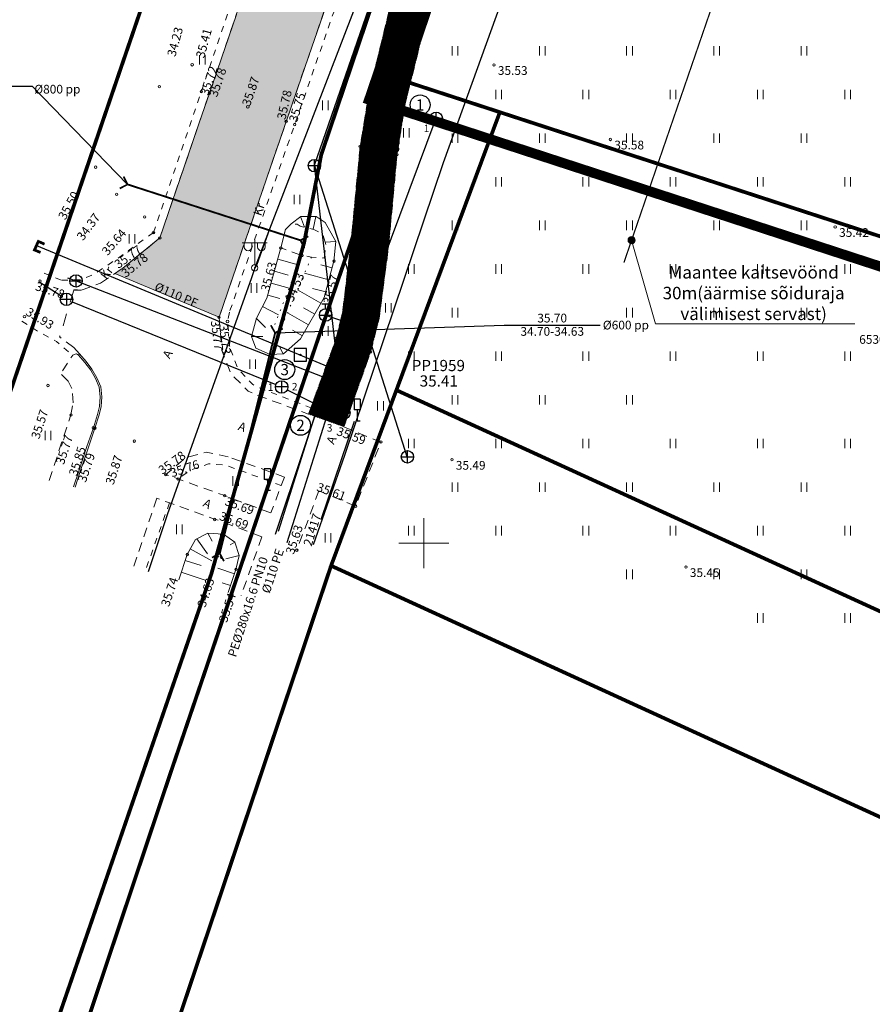
# Model space of a CAD drawing. Units: millimetres. Extents: x 553513 to 554248, y 6585321 to 6586438.
# Drawn here: x 553718 to 553786, y 6585863 to 6585942 of the extents above; entities that cross this region are included whole.
import ezdxf
from ezdxf.enums import TextEntityAlignment as Align

# ---------------------------------------------------------------- set-up
doc = ezdxf.new("R2010")
doc.units = ezdxf.units.MM
for name, pattern in [('AAREKIVI', [0.2, 0.1, 0.1]), ('ASFBET', [2.5, 1.5, -1]), ('DASHDOT', [1, 0.5, -0.25, 0, -0.25]), ('KATASTRIPIIR', [0, 0, 0]), ('KRUUSKILL', [2, 1, -1]), ('NOLVAALL', [1.2, 0.2, -1]), ('NOLVAKRIIPS', [0.2, 0.1, 0.1]), ('NOLVAPEAL', [0.2, 0.1, 0.1]), ('RAJATISP', [0.02, 0.01, 0.01]), ('TRUUP', [3.5, 2.5, -1])]:
    doc.linetypes.add(name, pattern=pattern)
for name, color, linetype in [('ALUSVORK', 1, 'Continuous'), ('KAEVU_NR', 7, 'Continuous'), ('KKAEV', 1, 'Continuous'), ('KTRASS', 32, 'Continuous'), ('LIIKLUS', 7, 'Continuous'), ('MPKAABEL', 7, 'Continuous'), ('SKKAEV', 7, 'Continuous'), ('SKTRASS', 202, 'Continuous'), ('TORU_NR', 7, 'Continuous'), ('TRUUP', 6, 'Continuous'), ('VKAEV', 7, 'Continuous'), ('VTRASS', 7, 'Continuous')]:
    doc.layers.add(name, color=color, linetype=linetype)
for name, color, linetype, lineweight in [('geoalus', 250, 'DASHDOT', 0), ('HALJASTUS', 250, 'Continuous', 0), ('katinfo', 7, 'Continuous', 9), ('KORGUS', 7, 'Continuous', 0), ('KPKAABEL', 7, 'Continuous', 0), ('PLAN_ALA', 214, 'Continuous', 9), ('POST', 7, 'Continuous', 0), ('RELJEEF', 7, 'Continuous', 0), ('TEE', 7, 'Continuous', 0), ('TEEKAITSEVÖÖND', 6, 'PLUSTEINE', 0), ('TEKST KÕIK JOONISED', 7, 'Continuous', 0), ('VORK', 7, 'Continuous', 0)]:
    doc.layers.add(name, color=color, linetype=linetype, lineweight=lineweight)
doc.layers.add('konnitee', color=7, linetype='Continuous', lineweight=30, true_color=0xffff2e)
doc.layers.add('ololkrundipiir_tugiplaan', color=7, linetype='Continuous', lineweight=35, true_color=0x382a00)
doc.layers.add('ololsõidutee', color=7, linetype='Continuous', true_color=0x8a8a8a)
doc.styles.add('ari1', font='arial.ttf', dxfattribs={"height": 2})
doc.styles.add('ITALIC', font='italic.shx')
doc.styles.add('romanc', font='romanc.shx')
doc.styles.add('RomanS', font='romans.shx')
doc.styles.get("Standard").update_dxf_attribs({"font": 'arial.ttf'})
doc.linetypes.add('-K-', pattern='A,10,-1.5,["K",RomanS,S=1.4,R=0,X=-0.7,Y=-0.7],-1.5,10,-3', length=26)
doc.linetypes.add('-KS-', pattern='A,5,[139,mkm.shx,S=0.8,R=0,X=0,Y=0],5,-1.5,["K",RomanS,S=1.4,R=0,X=-0.7,Y=-0.7],-1.5,10,-3', length=26)
doc.linetypes.add('-SK-', pattern='A,10,-1.5,["SK",RomanS,S=1.4,R=0,X=-1.4,Y=-0.7],-1.5,10,-3', length=26)
doc.linetypes.add('-V-', pattern='A,10,-1.5,["V",RomanS,S=1.4,R=0,X=-0.7,Y=-0.7],-1.5,10,-3', length=26)
doc.linetypes.add('EP_KBL', pattern='A,8,-2,[138,mkm.shx,S=1,R=0,X=0,Y=0],1,[138,mkm.shx,S=1,R=0,X=0,Y=0],4,[138,mkm.shx,S=1,R=180,X=0,Y=0],1,[138,mkm.shx,S=1,R=180,X=0,Y=0],-2', length=18)
doc.linetypes.add('KAITSETORU', pattern='A,0,[153,mkm.shx,S=0.075,R=0,X=0,Y=0],-0.15,[153,mkm.shx,S=0.075,R=0,X=0,Y=0],-0.15,[153,mkm.shx,S=0.075,R=0,X=0,Y=0],-0.15,[153,mkm.shx,S=0.075,R=0,X=0,Y=0],-0.15,[153,mkm.shx,S=0.075,R=0,X=0,Y=0],-0.15,[153,mkm.shx,S=0.075,R=0,X=0,Y=0],-0.15,[152,mkm.shx,S=0.075,R=0,X=0,Y=0],-1.2', length=2.1)
doc.linetypes.add('MP_KBL', pattern='A,8,-2,[138,mkm.shx,S=1,R=0,X=0,Y=0],6,[138,mkm.shx,S=1,R=180,X=0,Y=0],-2', length=18)
doc.linetypes.add('PLUSTEINE', pattern='A,2.5,-1.5,["+",romanc,S=1.6,R=0,X=-0.8,Y=-0.8],-1.5,7.5', length=13)

# ---------------------------------------------------------------- blocks, each defined once
blk = doc.blocks.new('kakaev')
at = {"color": 0, "linetype": 'Continuous'}
for p, q in [((-1, 0), (1, 0)), ((0, -1), (0, 1))]:
    blk.add_line(p, q, dxfattribs=at)
blk.add_circle((0, 0), 1, dxfattribs=at)
blk = doc.blocks.new('VESIIB')
at = {"color": 0, "linetype": 'Continuous'}
for p, q in [((-0.7, 0), (0.7, 0)), ((-0.49, -0.49), (-0.77, -0.77)), ((0.49, -0.49), (0.77, -0.77))]:
    blk.add_line(p, q, dxfattribs=at)
blk.add_circle((0, 0), 0.7, dxfattribs=at)
blk = doc.blocks.new('LIIKLM')
at = {"color": 0, "linetype": 'Continuous', "flags": 128}
for points in [[(-0.5, 3.5), (-0.5, 1.8)], [(0.5, 3.5), (-0.5, 3.5)], [(0.5, 3.5), (0.5, 1.8)], [(0.5, 1.8), (-0.5, 1.8)], [(0, 1.8), (0, 0)], [(0.5, 0), (0, 0)]]:
    blk.add_lwpolyline(points, dxfattribs=at)
blk = doc.blocks.new('HEIN')
at = {"color": 0, "linetype": 'Continuous'}
for p, q in [((-0.46, 0.76), (-0.46, -0.76)), ((0.46, 0.76), (0.46, -0.76))]:
    blk.add_line(p, q, dxfattribs=at)
blk = doc.blocks.new('BEPOST')
at = {"color": 0}
blk.add_circle((0, 0), 0.5, dxfattribs=at)
at = {"color": 0, "linetype": 'Continuous'}
blk.add_circle((0, 0), 0.0467, dxfattribs=at)
blk = doc.blocks.new('VAPOS2')
at = {"color": 0}
for p, q in [((0, 4), (-2, 4)), ((-1.68, 3.36), (-1.68, 4)), ((-0.45, 3.36), (-0.45, 4)), ((0, 0.5), (0, 4.5)), ((0, 4), (2, 4)), ((0.45, 3.36), (0.45, 4)), ((1.68, 3.36), (1.68, 4))]:
    blk.add_line(p, q, dxfattribs=at)
for centre in [(-1.07, 3.36), (1.07, 3.36)]:
    blk.add_arc(centre, 0.613, 180, 0, dxfattribs=at)
blk = doc.blocks.new('TORVAL')
at = {"color": 0, "const_width": 0.28}
blk.add_lwpolyline([(-1, -1), (0, 0), (-1, 1)], dxfattribs=at)
blk = doc.blocks.new('KOHPP')
at = {"color": 0, "linetype": 'Continuous', "flags": 128}
blk.add_lwpolyline([(1, 1), (-1, 1), (-1, -1), (1, -1)], close=True, dxfattribs=at)
at = {"color": 0, "linetype": 'Continuous'}
blk.add_circle((0, 0), 0.1, dxfattribs=at)
blk = doc.blocks.new('THYDRM')
at = {"color": 0}
for p, q in [((-0.6, 1.8), (0.6, 1.8)), ((0, 1), (0, 1.8)), ((-1, 0), (1, 0))]:
    blk.add_line(p, q, dxfattribs=at)
blk.add_circle((0, 0), 1, dxfattribs=at)
blk = doc.blocks.new('VKORIS')
at = {"color": 0, "linetype": 'Continuous'}
for p, q in [((0, 4), (0, -4)), ((-4, 0), (4, 0))]:
    blk.add_line(p, q, dxfattribs=at)
blk = doc.blocks.new('7728_v2$0$KAKAEV')
at = {"color": 0, "linetype": 'Continuous'}
for p, q in [((-1, 0), (1, 0)), ((0, -1), (0, 1))]:
    blk.add_line(p, q, dxfattribs=at)
blk.add_circle((0, 0), 1, dxfattribs=at)
blk = doc.blocks.new('geoalus')
at = {"layer": 'KAEVU_NR', "color": 0}
for centre in [(553749.702, 6585935.166), (553738.84, 6585913.927), (553740.106, 6585909.456)]:
    blk.add_circle(centre, 0.8, dxfattribs=at)
at = {"layer": 'KORGUS', "color": 0, "linetype": 'Continuous', "ltscale": 0.5}
for centre in [(553731.415, 6585938.386), (553728.783, 6585936.626), (553732.155, 6585936.231), (553732.799, 6585936.109), (553735.883, 6585935.012), (553738.963, 6585933.841), (553739.641, 6585933.587), (553744.896, 6585931.847), (553747.85, 6585931.177), (553723.668, 6585930.168), (553725.365, 6585927.994), (553727.609, 6585926.174), (553728.307, 6585924.917), (553728.818, 6585924.493), (553738.526, 6585923.684), (553740.224, 6585923.081), (553742.794, 6585922.632), (553719.205, 6585921.035), (553717.966, 6585918.176), (553733.57, 6585918.122), (553734.25, 6585917.784), (553742.971, 6585916.417), (553745.735, 6585915.348), (553719.844, 6585912.651), (553721.691, 6585910.286), (553723.49, 6585909.258), (553723.602, 6585909.224), (553726.77, 6585908.19), (553746.554, 6585908.116), (553729.307, 6585905.503), (553730.273, 6585905.154), (553734.023, 6585903.814), (553744.534, 6585902.965), (553733.219, 6585901.898), (553739.808, 6585899.435), (553731.021, 6585899.093), (553733.435, 6585898.946), (553734.926, 6585897.895)]:
    blk.add_circle(centre, 0.1, dxfattribs=at)
at = {"layer": 'KORGUS', "color": 0, "linetype": 'Continuous'}
for centre in [(553755.626, 6585938.374), (553764.97, 6585932.394), (553783.003, 6585925.374), (553752.254, 6585906.696), (553771.029, 6585898.086)]:
    blk.add_circle(centre, 0.1, dxfattribs=at)
at = {"layer": 'KPKAABEL', "color": 0, "linetype": 'EP_KBL', "lineweight": -3, "flags": 128}
blk.add_lwpolyline([(553798.55, 6586060.43), (553795.545, 6586058.915), (553786.035, 6586031), (553778.776, 6586010.497), (553771.017, 6585987.238), (553764.848, 6585968.577), (553757.308, 6585946.452), (553751.565, 6585930.505), (553743.624, 6585907.022), (553741.12, 6585899.858)], dxfattribs=at)
at = {"layer": 'KTRASS', "color": 0, "linetype": '-KS-', "lineweight": -3, "flags": 128}
blk.add_lwpolyline([(553738.089, 6585900.724), (553742.65, 6585914.312), (553746.202, 6585923.783), (553747.937, 6585936.884), (553750.708, 6585947.379), (553755.251, 6585959.249), (553767.744, 6585999.772), (553774.419, 6586019.36), (553784.029, 6586051.537), (553799.325, 6586097.839), (553803.63, 6586114.574), (553805.188, 6586120.633), (553812.615, 6586149.53), (553814.861, 6586158.312), (553818.933, 6586174.232), (553820.642, 6586180.912), (553821.7, 6586185.047)], dxfattribs=at)
at = {"layer": 'KTRASS', "color": 0, "linetype": '-K-', "lineweight": -3, "flags": 128}
for points in [[(553743.07, 6585912.88), (553750.986, 6585934.089)], [(553719.12, 6585920.991), (553720.914, 6585919.834)], [(553721.408, 6585921.28), (553722.096, 6585921.043)], [(553722.096, 6585921.043), (553741.836, 6585913.36)], [(553721.797, 6585919.375), (553738.128, 6585912.721)], [(553742.504, 6585911.082), (553743.07, 6585912.88)], [(553739.038, 6585912.307), (553742.04, 6585910.798)], [(553739.034, 6585900.056), (553742.216, 6585910.165)]]:
    blk.add_lwpolyline(points, dxfattribs=at)
at = {"layer": 'KTRASS', "color": 0, "linetype": '-K-', "lineweight": -3, "ltscale": 0.5, "flags": 128}
blk.add_lwpolyline([(553721.408, 6585921.28), (553722.096, 6585921.043)], dxfattribs=at)
at = {"layer": 'MPKAABEL', "color": 0, "linetype": 'MP_KBL', "flags": 128}
blk.add_lwpolyline([(553816.986, 6586187.457), (553816.743, 6586185.87), (553816.644, 6586184.787), (553815.985, 6586182.965), (553814.794, 6586176.22), (553813.968, 6586172.36), (553812.979, 6586167.152), (553812.297, 6586163.986), (553808.762, 6586147.4), (553808.704, 6586146.148), (553808.333, 6586145.516), (553805.098, 6586132.097), (553801.495, 6586118.522), (553799.09, 6586109.017), (553799.092, 6586108.479), (553798.595, 6586107.647), (553795.458, 6586097.102), (553794.011, 6586090.406), (553788.3, 6586071.931), (553788.054, 6586070.991), (553788.031, 6586070.507), (553782.638, 6586054.02), (553782.259, 6586053.248), (553778.158, 6586040.996), (553776.002, 6586034.607), (553775.762, 6586033.808), (553775.47, 6586033.083), (553769.868, 6586017.311), (553768.864, 6586013.544), (553766.241, 6586005.941), (553763.337, 6585997.424), (553763.026, 6585996.787), (553762.798, 6585996.287), (553759.073, 6585985.014), (553755.664, 6585976.206), (553752.828, 6585967.702), (553750.507, 6585960.248), (553750.38, 6585959.615), (553749.995, 6585959.298), (553745.406, 6585945.488), (553744.494, 6585943.024), (553737.61, 6585925.199), (553736.438, 6585922.092), (553736.171, 6585921.3), (553729.423, 6585902.269), (553727.894, 6585897.689)], dxfattribs=at)
at = {"layer": 'MPKAABEL', "color": 0, "linetype": 'KAITSETORU', "flags": 128}
for points in [[(553816.986, 6586187.457), (553816.743, 6586185.87), (553816.644, 6586184.787), (553815.985, 6586182.965), (553814.794, 6586176.22), (553813.968, 6586172.36), (553812.979, 6586167.152), (553812.297, 6586163.986), (553808.762, 6586147.4), (553808.704, 6586146.148), (553808.333, 6586145.516), (553805.098, 6586132.097), (553801.495, 6586118.522), (553799.09, 6586109.017), (553799.092, 6586108.479), (553798.595, 6586107.647), (553795.458, 6586097.102), (553794.011, 6586090.406), (553788.3, 6586071.931), (553788.054, 6586070.991), (553788.031, 6586070.507), (553782.638, 6586054.02), (553782.259, 6586053.248), (553778.158, 6586040.996), (553776.002, 6586034.607), (553775.762, 6586033.808), (553775.47, 6586033.083), (553769.868, 6586017.311), (553768.864, 6586013.544), (553766.241, 6586005.941), (553763.337, 6585997.424), (553763.026, 6585996.787), (553762.798, 6585996.287), (553759.073, 6585985.014), (553755.664, 6585976.206), (553752.828, 6585967.702), (553750.507, 6585960.248), (553750.38, 6585959.615), (553749.995, 6585959.298), (553745.406, 6585945.488), (553744.494, 6585943.024), (553737.61, 6585925.199), (553736.59, 6585922.361), (553736.438, 6585922.092), (553736.171, 6585921.3), (553729.423, 6585902.269), (553727.894, 6585897.689)], [(553741.76, 6585901.901), (553744.44, 6585909.79)]]:
    blk.add_lwpolyline(points, dxfattribs=at)
at = {"layer": 'RELJEEF', "color": 0, "linetype": 'NOLVAKRIIPS', "ltscale": 0.5}
for p, q in [((553740.118, 6585926.202), (553740.42, 6585925.356)), ((553741.35, 6585926.211), (553741.116, 6585925.188)), ((553738.889, 6585925.157), (553738.898, 6585925.152)), ((553742.928, 6585924.198), (553742.081, 6585924.159)), ((553738.279, 6585922.788), (553739.929, 6585922.332)), ((553742.648, 6585922.091), (553741.738, 6585922.336)), ((553738.013, 6585921.824), (553739.125, 6585921.517)), ((553742.388, 6585921.125), (553740.428, 6585921.654)), ((553737.747, 6585920.86), (553739.193, 6585920.461)), ((553737.481, 6585919.896), (553738.46, 6585919.626)), ((553741.743, 6585919.245), (553739.855, 6585920.322)), ((553742.127, 6585920.16), (553741.078, 6585920.443)), ((553737.064, 6585918.992), (553738.349, 6585918.314)), ((553740.752, 6585917.508), (553739.059, 6585918.474)), ((553741.248, 6585918.377), (553740.352, 6585918.887)), ((553736.563, 6585918.061), (553737.304, 6585917.301)), ((553740.257, 6585916.64), (553739.459, 6585917.094)), ((553736.178, 6585916.571), (553737.072, 6585916.578)), ((553737.65, 6585915.144), (553737.763, 6585915.608)), ((553738.72, 6585915.196), (553738.46, 6585915.698)), ((553731.793, 6585900.356), (553732.657, 6585899.144)), ((553732.682, 6585900.813), (553733.01, 6585900.174)), ((553733.68, 6585900.747), (553733.651, 6585900.308)), ((553734.833, 6585900.085), (553734.465, 6585899.86)), ((553731.26, 6585899.534), (553732.986, 6585898.596)), ((553730.863, 6585898.62), (553732.136, 6585898.195)), ((553733.654, 6585898.92), (553733.74, 6585898.753)), ((553735.191, 6585899.009), (553734.118, 6585898.732)), ((553730.546, 6585897.672), (553732.466, 6585897.03)), ((553734.813, 6585897.553), (553733.484, 6585897.993)), ((553734.499, 6585896.604), (553733.832, 6585896.825))]:
    blk.add_line(p, q, dxfattribs=at)
at = {"layer": 'RELJEEF', "color": 0, "linetype": 'NOLVAPEAL', "ltscale": 0.5, "flags": 128}
blk.add_lwpolyline([(553741.36, 6585926.211), (553742.079, 6585925.741), (553742.938, 6585924.198), (553742.794, 6585922.632), (553742.004, 6585919.703), (553740.111, 6585916.384), (553738.73, 6585915.196), (553737.66, 6585915.144), (553736.522, 6585915.656), (553736.188, 6585916.571), (553736.573, 6585918.061), (553737.416, 6585919.66), (553738.526, 6585923.684), (553738.899, 6585925.157), (553739.355, 6585925.625), (553740.128, 6585926.202), (553741.36, 6585926.211)], dxfattribs=at)
at = {"layer": 'RELJEEF', "color": 0, "linetype": 'NOLVAALL', "ltscale": 0.5, "flags": 128}
for points in [[(553738.042, 6585917.534), (553740.224, 6585923.081)], [(553740.988, 6585922.955), (553738.52, 6585917.22)]]:
    blk.add_lwpolyline(points, dxfattribs=at)
at = {"layer": 'RELJEEF', "color": 0, "linetype": 'NOLVAPEAL', "ltscale": 0.5}
for points in [[(553731.021, 6585899.093), (553731.674, 6585900.295), (553732.683, 6585900.813), (553733.935, 6585900.73), (553734.833, 6585900.085), (553735.191, 6585899.009), (553734.926, 6585897.895), (553734.311, 6585896.038)], [(553730.343, 6585897.059), (553731.021, 6585899.093)]]:
    blk.add_lwpolyline(points, dxfattribs=at)
at = {"layer": 'SKTRASS', "color": 0, "linetype": '-SK-'}
for points in [[(553741.219, 6585930.318), (553751.986, 6585961.347)], [(553743.542, 6585910.454), (553741.219, 6585930.318)], [(553748.669, 6585906.923), (553741.219, 6585930.318)]]:
    blk.add_lwpolyline(points, dxfattribs=at)
at = {"layer": 'TEE', "color": 0, "linetype": 'ASFBET', "ltscale": 0.5, "flags": 128}
for points in [[(553797.279, 6586086.842), (553797.101, 6586086.135), (553791.316, 6586064.453), (553786.231, 6586049.351), (553777.996, 6586024.9), (553770.541, 6586003.047), (553762.212, 6585978.628), (553753.721, 6585953.585), (553750.695, 6585944.06), (553748.506, 6585935.271), (553747.85, 6585931.177), (553747.162, 6585923.74), (553746.416, 6585918.045), (553745.735, 6585915.348), (553743.584, 6585909.325)], [(553740.747, 6585910.363), (553740.94, 6585910.856), (553742.971, 6585916.417), (553743.507, 6585918.688), (553744.158, 6585924.118), (553744.896, 6585931.847), (553745.588, 6585936.04), (553747.716, 6585944.758), (553750.874, 6585954.563), (553759.352, 6585979.635), (553767.677, 6586004.019), (553775.183, 6586025.986), (553783.363, 6586050.382), (553788.369, 6586065.194), (553793.667, 6586084.798), (553794.017, 6586085.959)], [(553789.137, 6586081.247), (553787.677, 6586076.687), (553779.636, 6586052.701), (553771.386, 6586028.443), (553763.688, 6586005.911), (553755.397, 6585981.736), (553746.97, 6585957.131), (553738.963, 6585933.841), (553733.57, 6585918.122)], [(553728.818, 6585924.493), (553732.799, 6585936.109), (553741.074, 6585960.25), (553749.149, 6585983.817), (553757.443, 6586008.072), (553765.188, 6586030.685), (553773.392, 6586054.844), (553781.447, 6586078.766)], [(553738.526, 6585923.684), (553738.899, 6585925.157), (553739.355, 6585925.625), (553739.834, 6585925.598), (553740.081, 6585925.438), (553741.173, 6585925.174), (553741.884, 6585924.803), (553742.166, 6585923.883), (553741.998, 6585922.874), (553740.988, 6585922.955), (553740.224, 6585923.081), (553739.473, 6585923.359), (553738.526, 6585923.684)], [(553733.57, 6585918.122), (553733.802, 6585915.464), (553734.543, 6585913.566), (553735.905, 6585912.208), (553736.664, 6585911.852)], [(553722.287, 6585915.088), (553722.132, 6585915.18), (553722.018, 6585915.164), (553721.836, 6585915.084), (553721.446, 6585914.497), (553720.868, 6585913.61)], [(553736.664, 6585911.852), (553740.747, 6585910.363)], [(553743.584, 6585909.325), (553746.554, 6585908.116), (553744.534, 6585902.965), (553741.585, 6585904.2)], [(553734.305, 6585906.929), (553732.549, 6585907.302), (553730.869, 6585906.846), (553729.307, 6585905.503)], [(553738.827, 6585905.307), (553734.305, 6585906.929)], [(553737.734, 6585902.424), (553734.023, 6585903.814), (553730.273, 6585905.154), (553729.307, 6585905.503)], [(553738.827, 6585905.307), (553738.56, 6585904.625), (553737.734, 6585902.424)], [(553737.009, 6585900.52), (553733.298, 6585901.91), (553729.548, 6585903.25), (553728.582, 6585903.599)]]:
    blk.add_lwpolyline(points, dxfattribs=at)
at = {"layer": 'TEE', "color": 0, "linetype": 'KRUUSKILL', "ltscale": 0.5, "flags": 128}
for points in [[(553789.814, 6586080.98), (553788.223, 6586076.484), (553780.17, 6586052.461), (553771.895, 6586027.933), (553764.363, 6586005.564), (553756.041, 6585981.463), (553747.673, 6585956.728), (553739.641, 6585933.587), (553734.402, 6585918.525)], [(553728.307, 6585924.917), (553732.155, 6585936.231), (553740.265, 6585960.411), (553748.372, 6585984.088), (553756.645, 6586008.349), (553764.537, 6586030.942), (553772.65, 6586055.1), (553780.831, 6586079.097)], [(553728.307, 6585924.917), (553725.427, 6585922.84), (553723.58, 6585921.604), (553722.457, 6585921.132), (553720.914, 6585921.097)], [(553720.914, 6585921.097), (553719.55, 6585921.655)], [(553734.402, 6585918.525), (553734.25, 6585917.784), (553734.494, 6585915.528), (553735.106, 6585913.973), (553736.253, 6585912.746), (553736.824, 6585912.457), (553740.94, 6585910.856)], [(553717.751, 6585917.818), (553719.046, 6585916.997), (553720.541, 6585916.174), (553721.836, 6585915.084)], [(553738.56, 6585904.625), (553734.105, 6585906.258), (553732.735, 6585906.362), (553731.327, 6585905.885), (553730.273, 6585905.154)]]:
    blk.add_lwpolyline(points, dxfattribs=at)
at = {"layer": 'TEE', "color": 0, "linetype": 'ASFBET', "ltscale": 0.5}
for points in [[(553721.922, 6585920.355), (553722.509, 6585920.301), (553724.072, 6585920.861), (553725.861, 6585922.069), (553728.818, 6585924.493)], [(553722.369, 6585915.189), (553721.91, 6585915.694), (553720.759, 6585916.551)], [(553719.94, 6585905.041), (553721.691, 6585910.286), (553721.872, 6585911.266), (553721.769, 6585912.415), (553721.454, 6585913.006), (553720.868, 6585913.61)], [(553741.585, 6585904.2), (553739.808, 6585899.435)], [(553728.582, 6585903.599), (553726.681, 6585898.001)], [(553737.009, 6585900.52), (553735.337, 6585895.774)]]:
    blk.add_lwpolyline(points, dxfattribs=at)
at = {"layer": 'TEE', "color": 0, "linetype": 'KRUUSKILL'}
blk.add_lwpolyline([(553722.509, 6585920.301), (553721.909, 6585920.309), (553720.814, 6585916.625), (553720.759, 6585916.551)], dxfattribs=at)
at = {"layer": 'TEE', "color": 0, "linetype": 'AAREKIVI', "ltscale": 0.5}
for points in [[(553721.907, 6585904.527), (553722.329, 6585905.788), (553722.97, 6585907.753), (553723.49, 6585909.258), (553723.83, 6585910.332), (553723.985, 6585910.974), (553724.041, 6585911.754), (553723.965, 6585912.505), (553723.662, 6585913.216), (553723.273, 6585913.885), (553722.794, 6585914.506), (553722.287, 6585915.088), (553722.369, 6585915.189)], [(553722.369, 6585915.189), (553722.902, 6585914.586), (553723.368, 6585913.949), (553723.775, 6585913.273), (553724.092, 6585912.547), (553724.165, 6585911.736), (553724.125, 6585910.957), (553723.955, 6585910.3), (553723.602, 6585909.224), (553723.088, 6585907.7), (553722.438, 6585905.749), (553722.033, 6585904.494)]]:
    blk.add_lwpolyline(points, dxfattribs=at)
at = {"layer": 'TEE', "color": 0, "linetype": 'KRUUSKILL', "ltscale": 0.5}
blk.add_lwpolyline([(553729.592, 6585903.234), (553727.646, 6585897.753)], dxfattribs=at)
at = {"layer": 'TRUUP', "color": 0, "ltscale": 0.5}
for p, q in [((553710.886, 6585936.643), (553718.586, 6585936.673)), ((553726.235, 6585928.785), (553718.586, 6585936.673)), ((553738.071, 6585916.871), (553756.45, 6585917.487)), ((553756.45, 6585917.487), (553764.15, 6585917.497))]:
    blk.add_line(p, q, dxfattribs=at)
at = {"layer": 'TRUUP', "color": 0, "linetype": 'TRUUP', "ltscale": 0.5, "const_width": 0.15}
for points in [[(553726.235, 6585928.785), (553740.102, 6585924.301)], [(553733.627, 6585899.179), (553738.071, 6585916.871)]]:
    blk.add_lwpolyline(points, dxfattribs=at)
at = {"layer": 'VTRASS', "color": 0, "linetype": 'Continuous', "lineweight": 0}
for p, q in [((553718.666, 6585923.493), (553719.03, 6585924.316)), ((553718.742, 6585923.664), (553718.94, 6585923.741)), ((553718.756, 6585923.696), (553718.954, 6585923.774)), ((553718.765, 6585923.531), (553719.068, 6585924.217)), ((553718.77, 6585923.729), (553718.968, 6585923.806)), ((553718.785, 6585923.761), (553718.983, 6585923.838)), ((553718.799, 6585923.794), (553718.997, 6585923.871)), ((553718.813, 6585923.826), (553719.011, 6585923.903)), ((553718.828, 6585923.858), (553719.026, 6585923.936)), ((553718.842, 6585923.891), (553719.04, 6585923.968)), ((553718.856, 6585923.923), (553719.054, 6585924)), ((553718.864, 6585923.57), (553719.107, 6585924.118)), ((553718.871, 6585923.956), (553719.069, 6585924.033)), ((553718.885, 6585923.988), (553719.083, 6585924.065)), ((553718.899, 6585924.02), (553719.097, 6585924.098)), ((553718.914, 6585924.053), (553719.292, 6585924.2)), ((553718.928, 6585924.085), (553719.26, 6585924.215)), ((553718.942, 6585924.118), (553719.228, 6585924.229)), ((553718.957, 6585924.15), (553719.195, 6585924.243)), ((553718.971, 6585924.183), (553719.163, 6585924.257)), ((553718.985, 6585924.215), (553719.131, 6585924.272)), ((553719, 6585924.247), (553719.099, 6585924.286)), ((553719.014, 6585924.28), (553719.066, 6585924.3)), ((553719.028, 6585924.312), (553719.034, 6585924.315)), ((553719.03, 6585924.316), (553719.556, 6585924.084)), ((553719.068, 6585924.217), (553719.526, 6585924.015)), ((553719.107, 6585924.118), (553719.495, 6585923.947)), ((553719.127, 6585924.109), (553719.324, 6585924.186)), ((553719.159, 6585924.095), (553719.357, 6585924.172)), ((553719.192, 6585924.081), (553719.389, 6585924.158)), ((553719.224, 6585924.067), (553719.421, 6585924.143)), ((553719.256, 6585924.052), (553719.453, 6585924.129)), ((553719.288, 6585924.038), (553719.486, 6585924.115)), ((553719.321, 6585924.024), (553719.518, 6585924.101)), ((553719.353, 6585924.01), (553719.55, 6585924.086)), ((553719.385, 6585923.995), (553719.544, 6585924.057)), ((553719.418, 6585923.981), (553719.53, 6585924.025)), ((553719.45, 6585923.967), (553719.516, 6585923.992)), ((553719.482, 6585923.952), (553719.501, 6585923.96)), ((553719.495, 6585923.947), (553719.556, 6585924.084)), ((553719.192, 6585923.261), (553718.666, 6585923.493)), ((553718.67, 6585923.502), (553718.868, 6585923.579)), ((553718.684, 6585923.534), (553718.883, 6585923.611)), ((553718.69, 6585923.483), (553718.887, 6585923.56)), ((553718.699, 6585923.567), (553718.897, 6585923.644)), ((553718.713, 6585923.599), (553718.911, 6585923.676)), ((553718.722, 6585923.468), (553718.919, 6585923.545)), ((553718.727, 6585923.631), (553718.926, 6585923.709)), ((553718.754, 6585923.454), (553718.951, 6585923.531)), ((553719.222, 6585923.329), (553718.765, 6585923.531)), ((553718.787, 6585923.44), (553718.984, 6585923.517)), ((553718.819, 6585923.426), (553719.016, 6585923.502)), ((553718.851, 6585923.411), (553719.048, 6585923.488)), ((553719.253, 6585923.398), (553718.864, 6585923.57)), ((553718.883, 6585923.397), (553719.08, 6585923.474)), ((553718.916, 6585923.383), (553719.113, 6585923.46)), ((553718.948, 6585923.369), (553719.145, 6585923.445)), ((553718.98, 6585923.354), (553719.177, 6585923.431)), ((553719.012, 6585923.34), (553719.21, 6585923.417)), ((553719.045, 6585923.326), (553719.242, 6585923.403)), ((553719.077, 6585923.312), (553719.243, 6585923.376)), ((553719.109, 6585923.297), (553719.229, 6585923.344)), ((553719.141, 6585923.283), (553719.215, 6585923.312)), ((553719.174, 6585923.269), (553719.2, 6585923.279)), ((553719.192, 6585923.261), (553719.253, 6585923.398)), ((553743.311, 6585913.882), (553743.238, 6585913.751)), ((553743.238, 6585913.751), (553743.609, 6585913.545)), ((553743.452, 6585913.804), (553743.248, 6585913.745)), ((553743.421, 6585913.821), (553743.249, 6585913.771)), ((553743.39, 6585913.838), (553743.266, 6585913.802)), ((553743.274, 6585913.817), (553743.711, 6585913.574)), ((553743.482, 6585913.787), (553743.279, 6585913.728)), ((553743.359, 6585913.855), (553743.284, 6585913.833)), ((553743.328, 6585913.872), (553743.301, 6585913.864)), ((553743.513, 6585913.77), (553743.31, 6585913.711)), ((553743.311, 6585913.882), (553743.813, 6585913.603)), ((553743.609, 6585913.545), (553743.318, 6585913.02)), ((553743.544, 6585913.752), (553743.341, 6585913.694)), ((553743.711, 6585913.574), (553743.347, 6585912.918)), ((553743.575, 6585913.735), (553743.372, 6585913.677)), ((553743.813, 6585913.603), (553743.376, 6585912.816)), ((553743.606, 6585913.718), (553743.402, 6585913.66)), ((553743.637, 6585913.701), (553743.433, 6585913.642)), ((553743.667, 6585913.684), (553743.464, 6585913.625)), ((553743.698, 6585913.667), (553743.495, 6585913.608)), ((553743.729, 6585913.65), (553743.526, 6585913.591)), ((553743.74, 6585913.471), (553743.535, 6585913.412)), ((553743.757, 6585913.502), (553743.553, 6585913.443)), ((553743.76, 6585913.633), (553743.557, 6585913.574)), ((553743.774, 6585913.533), (553743.57, 6585913.474)), ((553743.791, 6585913.615), (553743.587, 6585913.557)), ((553743.791, 6585913.564), (553743.587, 6585913.505)), ((553743.809, 6585913.595), (553743.604, 6585913.536)), ((553742.946, 6585913.227), (553742.873, 6585913.095)), ((553743.376, 6585912.816), (553742.873, 6585913.095)), ((553743.082, 6585913.151), (553742.879, 6585913.092)), ((553743.052, 6585913.168), (553742.888, 6585913.121)), ((553743.021, 6585913.185), (553742.905, 6585913.152)), ((553743.347, 6585912.918), (553742.91, 6585913.161)), ((553743.113, 6585913.134), (553742.91, 6585913.075)), ((553742.99, 6585913.202), (553742.922, 6585913.183)), ((553742.959, 6585913.219), (553742.939, 6585913.214)), ((553743.144, 6585913.117), (553742.941, 6585913.058)), ((553743.318, 6585913.02), (553742.946, 6585913.227)), ((553743.175, 6585913.1), (553742.972, 6585913.041)), ((553743.206, 6585913.082), (553743.002, 6585913.024)), ((553743.237, 6585913.065), (553743.033, 6585913.007)), ((553743.267, 6585913.048), (553743.064, 6585912.99)), ((553743.298, 6585913.031), (553743.095, 6585912.972)), ((553743.516, 6585913.068), (553743.126, 6585912.955)), ((553743.499, 6585913.037), (553743.157, 6585912.938)), ((553743.482, 6585913.006), (553743.187, 6585912.921)), ((553743.464, 6585912.975), (553743.218, 6585912.904)), ((553743.447, 6585912.944), (553743.249, 6585912.887)), ((553743.43, 6585912.913), (553743.28, 6585912.87)), ((553743.413, 6585912.882), (553743.311, 6585912.853)), ((553743.533, 6585913.099), (553743.329, 6585913.04)), ((553743.395, 6585912.851), (553743.341, 6585912.835)), ((553743.55, 6585913.13), (553743.346, 6585913.071)), ((553743.568, 6585913.161), (553743.363, 6585913.102)), ((553743.378, 6585912.82), (553743.372, 6585912.818)), ((553743.585, 6585913.192), (553743.38, 6585913.133)), ((553743.602, 6585913.223), (553743.398, 6585913.164)), ((553743.619, 6585913.254), (553743.415, 6585913.195)), ((553743.636, 6585913.285), (553743.432, 6585913.226)), ((553743.654, 6585913.316), (553743.449, 6585913.257)), ((553743.671, 6585913.347), (553743.467, 6585913.288)), ((553743.688, 6585913.378), (553743.484, 6585913.319)), ((553743.705, 6585913.409), (553743.501, 6585913.35)), ((553743.723, 6585913.44), (553743.518, 6585913.381))]:
    blk.add_line(p, q, dxfattribs=at)
at = {"layer": 'VTRASS', "color": 0, "linetype": '-V-', "lineweight": -3, "flags": 128}
for points in [[(553742.784, 6585914.635), (553746.469, 6585923.504), (553748.099, 6585936.894), (553751.225, 6585947.489), (553755.251, 6585959.249), (553771.315, 6586008.804), (553774.603, 6586018.605), (553784.682, 6586052.455), (553796.205, 6586087.258), (553800.012, 6586097.992)], [(553718.917, 6585923.874), (553743.083, 6585913.861)], [(553742.125, 6585918.303), (553744.032, 6585917.64)], [(553742.4, 6585913.772), (553742.645, 6585913.672)], [(553742.444, 6585913.867), (553742.503, 6585913.994)], [(553738.344, 6585900.965), (553742.207, 6585913.257)], [(553743.279, 6585913.378), (553743.529, 6585913.246)]]:
    blk.add_lwpolyline(points, dxfattribs=at)
at = {"layer": 'ALUSVORK', "color": 0, "xscale": 0.5, "yscale": 0.5, "zscale": 0.5}
blk.add_blockref('KOHPP', (553740.094, 6585915.116), dxfattribs=at)
at = {"layer": 'HALJASTUS', "color": 0, "xscale": 0.5, "yscale": 0.5, "zscale": 0.5}
for p in [(553752.5, 6585939.5), (553759.5, 6585939.5), (553766.5, 6585939.5), (553773.5, 6585939.5), (553780.5, 6585939.5), (553756, 6585936), (553763, 6585936), (553770, 6585936), (553777, 6585936), (553784, 6585936), (553752.5, 6585932.5), (553759.5, 6585932.5), (553766.5, 6585932.5), (553773.5, 6585932.5), (553780.5, 6585932.5), (553756, 6585929), (553763, 6585929), (553770, 6585929), (553777, 6585929), (553784, 6585929), (553752.5, 6585925.5), (553759.5, 6585925.5), (553766.5, 6585925.5), (553773.5, 6585925.5), (553780.5, 6585925.5), (553749, 6585922), (553756, 6585922), (553763, 6585922), (553770, 6585922), (553777, 6585922), (553784, 6585922), (553752.5, 6585918.5), (553766.5, 6585918.5), (553773.5, 6585918.5), (553780.5, 6585918.5), (553749, 6585915), (553756, 6585915), (553763, 6585915), (553770, 6585915), (553777, 6585915), (553784, 6585915), (553752.5, 6585911.5), (553759.5, 6585911.5), (553766.5, 6585911.5), (553749, 6585908), (553756, 6585908), (553763, 6585908), (553770, 6585908), (553777, 6585908), (553784, 6585908), (553752.5, 6585904.5), (553759.5, 6585904.5), (553766.5, 6585904.5), (553773.5, 6585904.5), (553780.5, 6585904.5), (553749, 6585901), (553756, 6585901), (553763, 6585901), (553770, 6585901), (553777, 6585901), (553784, 6585901), (553766.5, 6585897.5), (553773.5, 6585897.5), (553780.5, 6585897.5), (553777, 6585894), (553784, 6585894)]:
    blk.add_blockref('HEIN', p, dxfattribs=at)
at = {"layer": 'HALJASTUS', "color": 0, "ltscale": 0.5, "xscale": 0.5, "yscale": 0.5, "zscale": 0.5}
for p in [(553732.222, 6585938.787), (553742.1, 6585935.131), (553748.593, 6585932.923), (553739.82, 6585927.579), (553726.596, 6585924.417), (553736.366, 6585920.473), (553747.144, 6585918.877), (553742.099, 6585917.023), (553736.277, 6585914.37), (553746.522, 6585911.012), (553719.855, 6585908.645), (553734.913, 6585904.989), (553730.388, 6585901.106), (553742.306, 6585900.429)]:
    blk.add_blockref('HEIN', p, dxfattribs=at)
at = {"layer": 'KKAEV', "color": 0, "xscale": 0.5, "yscale": 0.5, "zscale": 0.5}
blk.add_blockref('kakaev', (553750.986, 6585934.089), dxfattribs=at)
at = {"layer": 'KKAEV', "color": 0, "linetype": 'Continuous', "lineweight": -3, "xscale": 0.5, "yscale": 0.5, "zscale": 0.5}
blk.add_blockref('7728_v2$0$KAKAEV', (553722.096, 6585921.043), dxfattribs=at)
at = {"layer": 'KKAEV', "color": 0, "xscale": 0.5, "yscale": 0.5, "zscale": 0.5, "rotation": 180}
for p in [(553721.334, 6585919.563), (553738.591, 6585912.532)]:
    blk.add_blockref('kakaev', p, dxfattribs=at)
at = {"layer": 'KKAEV', "color": 0, "linetype": 'RAJATISP', "ltscale": 0.5, "xscale": 0.5, "yscale": 0.5, "zscale": 0.5}
blk.add_blockref('kakaev', (553742.491, 6585910.582), dxfattribs=at)
at = {"layer": 'LIIKLUS', "color": 0, "linetype": 'RAJATISP', "ltscale": 0.5, "xscale": 0.5, "yscale": 0.5, "zscale": 0.5}
for p in [(553744.652, 6585909.793), (553737.447, 6585904.215)]:
    blk.add_blockref('LIIKLM', p, dxfattribs=at)
at = {"layer": 'POST', "color": 0, "ltscale": 0.5, "xscale": 0.5, "yscale": 0.5, "zscale": 0.5}
for name in ['VAPOS2', 'BEPOST']:
    blk.add_blockref(name, (553736.438, 6585922.092), dxfattribs=at)
at = {"layer": 'SKKAEV', "color": 0, "linetype": 'RAJATISP', "ltscale": 0.5, "xscale": 0.5, "yscale": 0.5, "zscale": 0.5}
for p in [(553741.223, 6585930.293), (553743.582, 6585910.448), (553748.684, 6585906.932)]:
    blk.add_blockref('kakaev', p, dxfattribs=at)
at = {"layer": 'TRUUP', "color": 0, "ltscale": 0.5}
for p, xscale, yscale, zscale, rotation in [((553726.235, 6585928.785), 0.5000000001735876, 0.5000000001735876, 0.5000000001735876, 342.0809913663054), ((553740.102, 6585924.301), 0.5000000001735876, 0.5000000001735876, 0.5000000001735876, 162.0809913663054), ((553738.071, 6585916.871), 0.4999999997900323, 0.4999999997900323, 0.4999999997900323, 254.4760837300069), ((553733.627, 6585899.179), 0.5000000001459365, 0.5000000001459365, 0.5000000001459365, 73.62979759315685)]:
    blk.add_blockref('TORVAL', p, dxfattribs=dict(at, xscale=xscale, yscale=yscale, zscale=zscale, rotation=rotation))
at = {"layer": 'VKAEV', "color": 0, "lineweight": -3, "xscale": 0.5, "yscale": 0.5, "zscale": 0.5}
blk.add_blockref('THYDRM', (553742.125, 6585918.303), dxfattribs=at)
at = {"layer": 'VKAEV', "color": 0, "linetype": 'RAJATISP', "ltscale": 0.5, "xscale": 0.5, "yscale": 0.5, "zscale": 0.5}
for p in [(553742.706, 6585914.121), (553742.459, 6585913.408), (553742.983, 6585913.547)]:
    blk.add_blockref('VESIIB', p, dxfattribs=at)
at = {"layer": 'VKAEV', "color": 0, "xscale": 0.5, "yscale": 0.5, "zscale": 0.5}
blk.add_blockref('VESIIB', (553743.083, 6585913.861), dxfattribs=at)
at = {"layer": 'VORK', "color": 0, "xscale": 0.5, "yscale": 0.5, "zscale": 0.5}
blk.add_blockref('VKORIS', (553750, 6585900), dxfattribs=at)
at = {"layer": 'ALUSVORK', "color": 0, "linetype": 'Continuous', "lineweight": -3, "style": 'romanc'}
for s, p in [('PP1959', (553749.024, 6585913.804)), ('35.41', (553749.668, 6585912.565))]:
    blk.add_text(s, height=0.9, dxfattribs=at).set_placement(p)
at = {"layer": 'KAEVU_NR', "color": 0, "style": 'RomanS'}
for s, p in [('1', (553749.702, 6585935.166)), ('3', (553738.84, 6585913.927)), ('2', (553740.106, 6585909.456))]:
    blk.add_text(s, height=0.9, dxfattribs=at).set_placement(p, align=Align.MIDDLE_CENTER)
at = {"layer": 'KORGUS', "color": 0, "ltscale": 0.5, "style": 'ITALIC'}
for s, rotation, p in [(' 34.23', 74.77426, (553729.335, 6585938.966)), (' 35.41', 74.77426, (553731.644, 6585938.852)), (' 35.72', 71.06352, (553731.963, 6585935.895)), (' 35.78', 71.06352, (553732.674, 6585935.764)), (' 35.87', 71.06352, (553735.32, 6585935.034)), (' 35.78', 77.24093, (553738.161, 6585933.886)), (' 35.75', 73.18277, (553739.096, 6585933.728)), (' 35.61', 85.40126, (553745.083, 6585931.225)), (' 35.56', 85.40126, (553747.287, 6585931.199)), (' 35.50', 61.02646, (553720.524, 6585926.037)), (' 34.37', 53.25935, (553721.969, 6585924.465)), (' 35.64', 49.12826, (553723.962, 6585923.323)), (' 35.77', 35.79841, (553724.919, 6585922.439)), (' 35.78', 39.34318, (553725.488, 6585921.683)), (' 35.63', 74.57875, (553736.85, 6585920.126)), (' 34.53', 66.71586, (553738.774, 6585919.376)), (' 35.57', 74.57875, (553741.853, 6585919.097)), (' 35.78', 342.4266, (553718.779, 6585921.051)), (' 35.93', 328.88761, (553718.177, 6585919.061)), (' 35.77', 277.54009, (553733.57, 6585918.122)), (' 35.73', 276.17289, (553734.25, 6585917.784)), (' 35.62', 69.93669, (553741.692, 6585912.789)), (' 35.64', 70.34678, (553743.766, 6585912.017)), (' 35.57', 71.93323, (553718.412, 6585908.318)), (' 35.59', 339.81673, (553742.981, 6585909.429)), (' 35.77', 71.53684, (553720.384, 6585906.273)), (' 35.85', 71.93323, (553721.431, 6585905.351)), (' 35.79', 71.36227, (553722.145, 6585904.846)), (' 35.78', 35.84424, (553728.45, 6585905.924)), (' 35.87', 72.09503, (553724.375, 6585904.649)), (' 35.76', 18.71527, (553729.375, 6585905.87)), (' 35.61', 339.81673, (553741.384, 6585904.948)), (' 35.69', 339.74055, (553734.023, 6585903.814)), (' 35.69', 340.11868, (553733.567, 6585902.626)), (' 35.63', 71.61935, (553738.831, 6585899.072)), (' 35.74', 71.55987, (553728.826, 6585894.87)), (' 34.63', 71.61935, (553731.735, 6585894.806)), (' 35.54', 71.61935, (553733.464, 6585893.598))]:
    blk.add_text(s, height=0.7, rotation=rotation, dxfattribs=at).set_placement(p, align=Align.TOP_LEFT)
at = {"layer": 'KORGUS', "color": 0, "linetype": 'Continuous', "style": 'ITALIC'}
for s, p in [(' 35.53', (553755.726, 6585938.274)), (' 35.58', (553765.07, 6585932.294)), (' 35.42', (553783.103, 6585925.274)), (' 35.49', (553752.354, 6585906.596)), (' 35.45', (553771.129, 6585897.986))]:
    blk.add_text(s, height=0.7, dxfattribs=at).set_placement(p, align=Align.TOP_LEFT)
at = {"layer": 'KPKAABEL', "color": 0, "lineweight": -3, "style": 'romanc'}
blk.add_text('21417', height=0.7, rotation=72.57972, dxfattribs=at).set_placement((553740.988, 6585899.707))
at = {"layer": 'KTRASS', "color": 0, "linetype": '-KS-', "lineweight": -3, "style": 'romanc'}
blk.add_text('PE%%c280x16.6 PN10', height=0.7, rotation=71.97248, dxfattribs=at).set_placement((553734.922, 6585890.803))
at = {"layer": 'TEE', "color": 0, "linetype": 'ASFBET', "ltscale": 0.5, "style": 'romanc'}
for s, rotation, p in [('Kr', 71.07002, (553736.776, 6585926.786)), ('Kr', 51.96474, (553724.558, 6585921.703)), ('A', 60.62374, (553729.446, 6585915.169)), ('A', 340.3371, (553735.43, 6585909.338)), ('A', 65.62765, (553742.58, 6585908.28)), ('A', 332.43473, (553732.634, 6585903.169))]:
    blk.add_text(s, height=0.7, rotation=rotation, dxfattribs=at).set_placement(p, align=Align.MIDDLE_CENTER)
at = {"layer": 'TORU_NR', "color": 0, "style": 'RomanS'}
for s, p in [('1', (553750.213, 6585933.287)), ('1', (553737.708, 6585912.52)), ('2', (553739.638, 6585912.559)), ('1', (553741.942, 6585911.235)), ('2', (553742.935, 6585911.541)), ('3', (553742.443, 6585909.251))]:
    blk.add_text(s, height=0.6, dxfattribs=at).set_placement(p, align=Align.MIDDLE_CENTER)
at = {"layer": 'TRUUP', "color": 0, "ltscale": 0.5, "style": 'romanc'}
for s, p in [(' %%C800 pp', (553718.536, 6585936.424)), (' %%C600 pp', (553764.15, 6585917.497))]:
    blk.add_text(s, height=0.7, rotation=0.07383, dxfattribs=at).set_placement(p, align=Align.MIDDLE_LEFT)
blk.add_text('35.70', height=0.7, rotation=0.07383, dxfattribs=at).set_placement((553760.3, 6585917.492), align=Align.BOTTOM_CENTER)
blk.add_text('34.70-34.63', height=0.7, rotation=0.07383, dxfattribs=at).set_placement((553760.301, 6585917.342), align=Align.TOP_CENTER)
at = {"layer": 'VTRASS', "color": 0, "linetype": '-V-', "lineweight": -3, "style": 'romanc'}
for rotation, p in [(337.10053, (553728.324, 6585920.311)), (71.69911, (553737.632, 6585895.916))]:
    blk.add_text('%%c110 PE', height=0.7, rotation=rotation, dxfattribs=at).set_placement(p)

msp = doc.modelspace()

# ---------------------------------------------------------------- hatches: boundary and pattern name
at = {"layer": 'konnitee', "lineweight": 0}
h = msp.add_hatch(dxfattribs=at)
h.set_pattern_fill('ANSI37', color=256, scale=0.02)
h.set_pattern_definition([(45, (0, 0), (-0.04490128060535, 0.04490128060535), []), (135, (0, 0), (-0.04490128060535, -0.04490128060535), [])])
edge = h.paths.add_edge_path()
edge.add_line((553743.592, 6585909.347), (553740.747, 6585910.363))
edge.add_line((553740.747, 6585910.363), (553740.94, 6585910.856))
edge.add_line((553740.94, 6585910.856), (553742.971, 6585916.417))
edge.add_line((553742.971, 6585916.417), (553743.507, 6585918.688))
edge.add_line((553743.507, 6585918.688), (553744.158, 6585924.118))
edge.add_line((553744.158, 6585924.118), (553744.896, 6585931.847))
edge.add_line((553744.896, 6585931.847), (553745.588, 6585936.04))
edge.add_line((553745.588, 6585936.04), (553747.716, 6585944.758))
edge.add_line((553747.716, 6585944.758), (553750.874, 6585954.563))
edge.add_line((553750.874, 6585954.563), (553759.352, 6585979.635))
edge.add_line((553759.352, 6585979.635), (553767.677, 6586004.019))
edge.add_line((553767.677, 6586004.019), (553775.183, 6586025.986))
edge.add_line((553775.183, 6586025.986), (553783.363, 6586050.382))
edge.add_line((553783.363, 6586050.382), (553788.369, 6586065.194))
edge.add_line((553788.369, 6586065.194), (553793.667, 6586084.798))
edge.add_line((553793.667, 6586084.798), (553794.017, 6586085.959))
edge.add_line((553794.017, 6586085.959), (553797.279, 6586086.842))
edge.add_line((553797.279, 6586086.842), (553797.101, 6586086.135))
edge.add_line((553797.101, 6586086.135), (553791.316, 6586064.453))
edge.add_line((553791.316, 6586064.453), (553786.231, 6586049.351))
edge.add_line((553786.231, 6586049.351), (553777.996, 6586024.9))
edge.add_line((553777.996, 6586024.9), (553770.541, 6586003.047))
edge.add_line((553770.541, 6586003.047), (553762.212, 6585978.628))
edge.add_line((553762.212, 6585978.628), (553753.721, 6585953.585))
edge.add_line((553753.721, 6585953.585), (553750.695, 6585944.06))
edge.add_line((553750.695, 6585944.06), (553748.506, 6585935.271))
edge.add_line((553748.506, 6585935.271), (553747.85, 6585931.177))
edge.add_line((553747.85, 6585931.177), (553747.162, 6585923.74))
edge.add_line((553747.162, 6585923.74), (553746.416, 6585918.045))
edge.add_line((553746.416, 6585918.045), (553745.735, 6585915.348))
edge.add_line((553745.735, 6585915.348), (553743.584, 6585909.325))
at = {"layer": 'ololsõidutee', "lineweight": 0, "transparency": 33554687}
h = msp.add_hatch(color=256, dxfattribs=at)
h.dxf.hatch_style = 1
h.paths.add_polyline_path([(553776.124, 6586063.076), (553782.801, 6586060.714), (553774.987, 6586039.032), (553767.411, 6586016.808), (553763.688, 6586005.911), (553761.625, 6585999.895), (553756.841, 6585985.947), (553752.457, 6585973.152), (553745.157, 6585951.857), (553742.317, 6585943.596), (553741.011, 6585939.797), (553737.093, 6585928.39), (553733.57, 6585918.122), (553725.216, 6585921.633), (553725.861, 6585922.069), (553728.818, 6585924.493), (553730.455, 6585929.271), (553732.007, 6585933.797), (553732.799, 6585936.109), (553734.965, 6585942.427), (553737.356, 6585949.403), (553741.074, 6585960.25), (553743.478, 6585967.265), (553746.864, 6585977.149), (553749.149, 6585983.817), (553751.483, 6585990.642), (553753.94, 6585997.828), (553755.696, 6586002.963), (553757.443, 6586008.072), (553760.544, 6586017.126), (553764.575, 6586028.896), (553768.283, 6586039.799)])
at = {"layer": 'TEKST KÕIK JOONISED'}
h = msp.add_hatch(color=256, dxfattribs=at)
edge = h.paths.add_edge_path()
edge.add_arc((553766.671, 6585924.315), 0.287, 0, 360)

# ---------------------------------------------------------------- linework, layer by layer
at = {"layer": 'ololkrundipiir_tugiplaan', "linetype": 'KATASTRIPIIR', "const_width": 0.3, "flags": 128}
for points in [[(553816.87, 6586436.58), (553820.98, 6586417.87), (553826.73, 6586380.64), (553827.82, 6586370.46), (553829.12, 6586349.21), (553829.55, 6586331.68), (553829.13, 6586317.93), (553821.16, 6586203.55), (553815.68, 6586176.8), (553815.46, 6586172.58), (553796.09, 6586094.39), (553793.39, 6586086.66), (553789.55, 6586072.32), (553741.77, 6585931.16), (553740.4, 6585924.12), (553732.96, 6585897.55), (553710.45, 6585832.23), (553662.08, 6585689.36), (553664.1, 6585685.65), (553729.6, 6585881.33), (553748.54, 6585937.05), (553795.16, 6586074.18), (553819.44, 6586169.49), (553825.96, 6586195.61), (553834.39, 6586317.98), (553834.89, 6586348.44), (553835.04, 6586354.46), (553834.22, 6586360.39), (553828.22, 6586407.67), (553822.62, 6586438.12), (553816.87, 6586436.58)], [(553800.87, 6586432.3), (553811.48, 6586368.51), (553812.41, 6586345.63), (553811.28, 6586305.24), (553805.53, 6586292.97), (553801.89, 6586237.45), (553805.82, 6586235.6), (553799.35, 6586182.56), (553797.92, 6586168.54), (553789.44, 6586133.61), (553779.57, 6586097.58), (553776.01, 6586084.07), (553772.73, 6586072.23), (553771.76, 6586072.47), (553762.13, 6586044.72), (553750.91, 6586011.95), (553716.76, 6585911.96), (553703.92, 6585873.71), (553700.07, 6585862.25), (553693.51, 6585842.73), (553661.11, 6585748.21), (553656.98, 6585736.66), (553659.33, 6585735.46), (553657.29, 6585728.76), (553656.04, 6585729.39), (553636.63, 6585672.39), (553619.95, 6585620.83), (553616.86, 6585604.66), (553606.67, 6585575.38), (553597.51, 6585549.08), (553593.14, 6585536.95), (553583.48, 6585506.95), (553574, 6585476.01), (553568.81, 6585469.06), (553559.91, 6585441.18), (553551.03, 6585411.73), (553547.99, 6585400.16), (553534.53, 6585361.48), (553513.06, 6585332.9), (553529.19, 6585320.85), (553534.29, 6585326.32), (553555.73, 6585378.78), (553559.43, 6585388.11), (553564.76, 6585403.85), (553651.02, 6585669.49), (553652.99, 6585675.21), (553655.87, 6585677.7), (553658.21, 6585678.35), (553661.71, 6585678.44), (553664.1, 6585685.65), (553662.08, 6585689.36), (553710.45, 6585832.23), (553732.96, 6585897.55), (553740.4, 6585924.12), (553741.77, 6585931.16), (553789.55, 6586072.32), (553793.39, 6586086.66), (553796.09, 6586094.39), (553815.46, 6586172.58), (553815.68, 6586176.8), (553821.16, 6586203.55), (553829.13, 6586317.93), (553829.55, 6586331.68), (553829.12, 6586349.21), (553827.82, 6586370.46), (553826.73, 6586380.64), (553820.98, 6586417.87), (553816.87, 6586436.58), (553800.87, 6586432.3)], [(553819.44, 6586169.49), (553795.16, 6586074.18), (553748.54, 6585937.05), (553756.1, 6585934.58), (553804.74, 6585918.7), (553844.67, 6585905.65), (553880.6, 6585893.92), (553901.97, 6586011.73), (553919.82, 6586110.27), (553819.44, 6586169.49)], [(553729.82, 6585860.277), (553742.56, 6585898.19), (553747.8, 6585912.28), (553756.1, 6585934.58), (553748.54, 6585937.05), (553729.6, 6585881.33), (553723.459, 6585862.983)], [(553823.604, 6585820.39), (553824.4, 6585822.73), (553835.58, 6585855.61), (553872.44, 6585848.93), (553875.12, 6585863.69), (553840.11, 6585870.04), (553833.58, 6585873.03), (553795.19, 6585890.6), (553747.8, 6585912.28), (553742.56, 6585898.19), (553790.33, 6585876.32), (553797.64, 6585872.98), (553816.39, 6585864.4), (553819.93, 6585856.18), (553809.767, 6585826.275)]]:
    msp.add_lwpolyline(points, dxfattribs=at)
for points in [[(553819.44, 6586169.49), (553795.16, 6586074.18), (553748.54, 6585937.05), (553880.6, 6585893.92), (553901.97, 6586011.73), (553919.82, 6586110.27)], [(553756.1, 6585934.58), (553747.8, 6585912.28), (553795.19, 6585890.6), (553804.74, 6585918.7)]]:
    msp.add_lwpolyline(points, close=True, dxfattribs=at)
at = {"layer": 'ololsõidutee', "lineweight": 0, "transparency": 33554687}
msp.add_lwpolyline([(553742.317, 6585943.596), (553741.011, 6585939.797), (553737.093, 6585928.39), (553733.57, 6585918.122), (553725.216, 6585921.633), (553725.861, 6585922.069), (553728.818, 6585924.493), (553730.455, 6585929.271), (553732.007, 6585933.797), (553732.799, 6585936.109), (553734.965, 6585942.427)], dxfattribs=at)
at = {"layer": 'PLAN_ALA', "linetype": 'DASHDOT', "lineweight": 50, "ltscale": 5, "transparency": 33554687, "const_width": 0.8}
msp.add_lwpolyline([(553820.154, 6586183.001), (553792.952, 6586074.832), (553745.613, 6585935.587), (553755.386, 6585932.394), (553804.026, 6585916.514), (553843.956, 6585903.464), (553882.393, 6585890.915), (553904.233, 6586011.316), (553924.221, 6586121.606)], close=True, dxfattribs=at)
at = {"layer": 'TEEKAITSEVÖÖND', "ltscale": 1.5, "const_width": 0.1}
msp.add_lwpolyline([(553817.4, 6586073.432), (553815.521, 6586067.563), (553807.396, 6586043.327), (553799.119, 6586018.99), (553791.409, 6585996.422), (553783.112, 6585972.231), (553774.684, 6585947.621), (553766.671, 6585924.315), (553766.055, 6585922.517)], dxfattribs=at)
at = {"layer": 'TEKST KÕIK JOONISED', "flags": 128}
for points in [[(553768.581, 6585917.596), (553766.671, 6585924.315)], [(553768.581, 6585917.596), (553784.59, 6585917.596), (553784.59, 6585917.596)]]:
    msp.add_lwpolyline(points, dxfattribs=at)
at = {"layer": 'TEKST KÕIK JOONISED'}
msp.add_circle((553766.671, 6585924.315), 0.287, dxfattribs=at)

# ---------------------------------------------------------------- block references
at = {"layer": 'geoalus'}
msp.add_blockref('geoalus', (0, 0), dxfattribs=at)

# ---------------------------------------------------------------- texts
at = {"layer": 'katinfo', "linetype": 'Continuous', "style": 'ari1'}
msp.add_text('65301:013:0442', height=0.7, dxfattribs=at).set_placement((553784.932, 6585916))
at = {"layer": 'TEKST KÕIK JOONISED', "insert": (553776.46, 6585919.94), "char_height": 1, "width": 16.71328, "attachment_point": 5, "bg_fill": 1, "box_fill_scale": 1, "bg_fill_color": 7, "bg_fill_true_color": 16777215, "bg_fill_transparency": 0}
msp.add_mtext('Maantee kaitsevöönd 30m\\P(äärmise sõiduraja välimisest servast)', dxfattribs=at)

doc.saveas('drawing.dxf')
